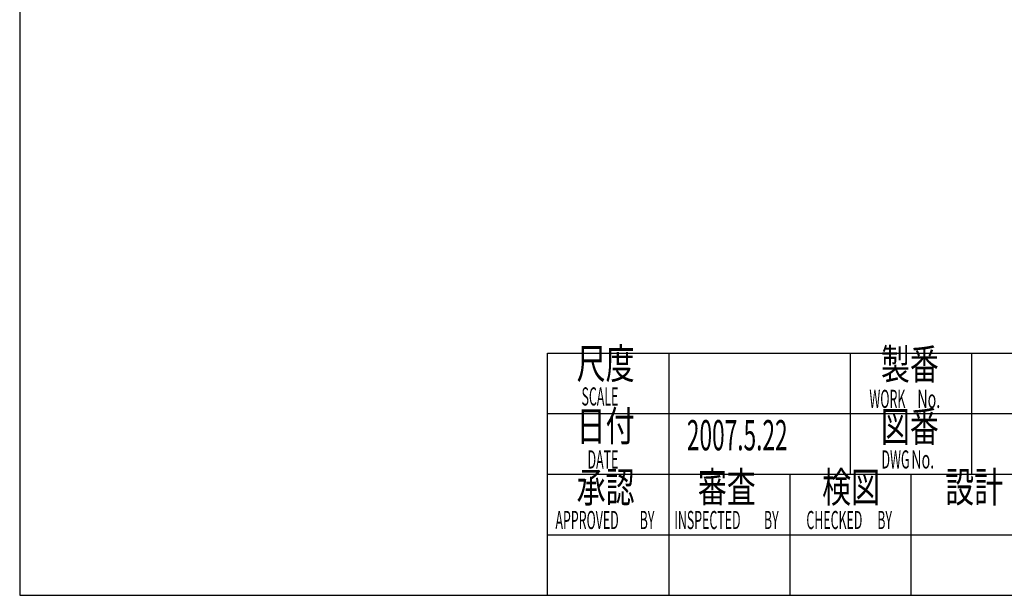
# Model space of a CAD drawing. Extents: x 9 to 286, y 5 to 195.
# Drawn here: x 9 to 172, y 5 to 100 of the extents above; entities that cross this region are included whole.
import ezdxf
from ezdxf.enums import TextEntityAlignment as Align

# ---------------------------------------------------------------- set-up
doc = ezdxf.new("R2010")
doc.units = 0
doc.header["$LTSCALE"] = 0.25
doc.header["$MEASUREMENT"] = 0
doc.layers.add('1', color=7, linetype='Continuous')
doc.styles.get("Standard").update_dxf_attribs({"font": 'txt', "bigfont": 'bigfont'})

msp = doc.modelspace()

# ---------------------------------------------------------------- linework, layer by layer
at = {"layer": '1', "color": 7, "linetype": 'Continuous'}
for p, q in [((9.29944, 195.39019), (9.29944, 5.29019)), ((96.39944, 5.29019), (96.39944, 45.29019)), ((96.39944, 45.29019), (286.39944, 45.29019)), ((116.39944, 45.29019), (116.39944, 5.29019)), ((146.39944, 25.29019), (146.39944, 45.29019)), ((166.39944, 25.29019), (166.39944, 45.29019)), ((96.39944, 35.29019), (286.39944, 35.29019)), ((96.39944, 25.29019), (286.39944, 25.29019)), ((136.39944, 5.29019), (136.39944, 25.29019)), ((156.39944, 5.29019), (156.39944, 25.29019)), ((96.39944, 15.29019), (286.39944, 15.29019)), ((9.29944, 5.29019), (286.39944, 5.29019))]:
    msp.add_line(p, q, dxfattribs=at)

# ---------------------------------------------------------------- texts
for s, height, width, p in [('尺度', 5, 0.7, (101.19944, 39.49019)), ('製番', 5, 0.7, (151.39944, 39.39019)), ('SCALE', 3, 0.5, (101.99944, 35.69019)), ('WORK', 3, 0.5, (149.49944, 35.29019)), ('No.', 3, 0.576923, (157.39944, 35.29019)), ('日付', 5, 0.7, (101.19944, 29.19019)), ('図番', 5, 0.7, (151.39944, 29.09019)), ('2007.5.22', 5, 0.54878, (119.38227, 27.6694)), ('DWG', 3, 0.5, (151.49944, 25.29019)), ('DATE', 3, 0.5, (102.99944, 25.29019)), ('No.', 3, 0.576923, (156.39944, 25.29019)), ('承認', 5, 0.7, (101.19944, 19.09019)), ('審査', 5, 0.7, (121.19944, 19.09019)), ('検図', 5, 0.7, (141.69944, 19.09019)), ('設計', 5, 0.7, (161.99944, 19.09019)), ('APPROVED', 3, 0.5, (97.69944, 15.29019)), ('BY', 3, 0.5, (111.59944, 15.29019)), ('INSPECTED', 3, 0.5, (117.29944, 15.29019)), ('BY', 3, 0.5, (132.09944, 15.29019)), ('CHECKED', 3, 0.5, (139.09944, 15.29019)), ('BY', 3, 0.5, (150.79944, 15.29019))]:
    msp.add_text(s, height=height, dxfattribs=dict(at, width=width)).set_placement(p, align=Align.BOTTOM_LEFT)

doc.saveas('drawing.dxf')
